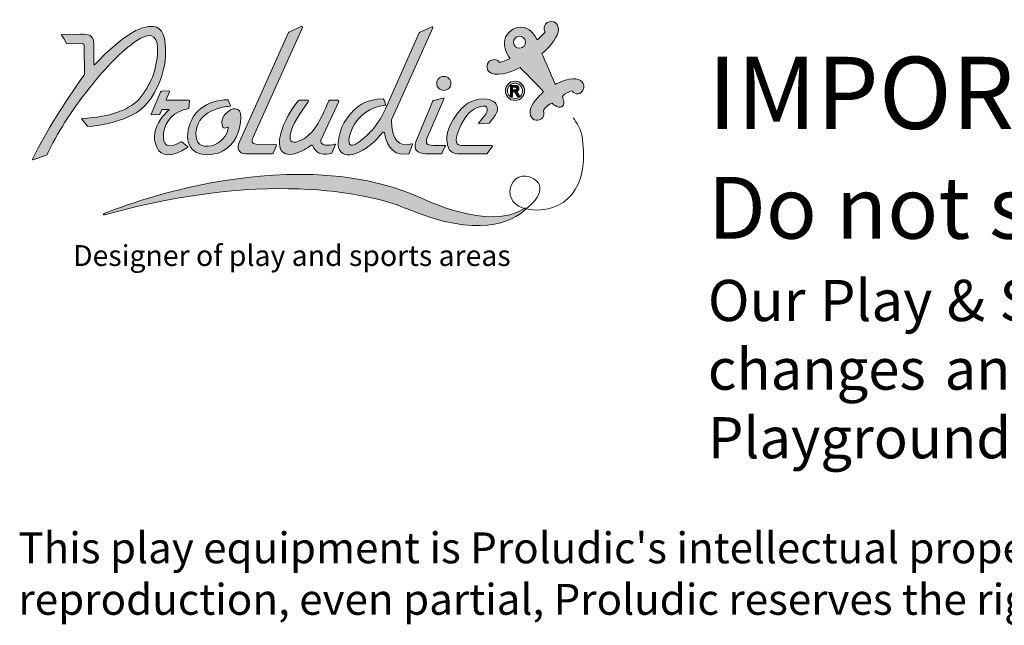
# Model space of a CAD drawing. Units: millimetres. Extents: x -4267 to 7740, y -6360 to 2999.
# Drawn here: x -3492 to 1288, y -6360 to -3418 of the extents above; entities that cross this region are included whole.
import ezdxf

# ---------------------------------------------------------------- set-up
doc = ezdxf.new("R2010")
doc.units = ezdxf.units.MM
doc.header["$MEASUREMENT"] = 0
doc.layers.add('PRO_Ref Note', color=7, linetype='Continuous')
doc.styles.get("Standard").update_dxf_attribs({"font": 'arial.ttf'})

# ---------------------------------------------------------------- blocks, each defined once
blk = doc.blocks.new('BAT-logo-Proludic-CMJN with text')
at = {"layer": 'PRO_Ref Note', "lineweight": 0, "true_color": 0x72b633}
h = blk.add_hatch(color=75, dxfattribs=at)
h.dxf.hatch_style = 2
edge = h.paths.add_edge_path()
edge.add_spline(control_points=[(185.04, 83.34), (182.55, 82.66), (183.66, 79.96), (183.66, 79.96), (183.66, 79.96), (181.78, 78.02), (181.17, 77.45), (181.17, 77.45), (180.24, 79.18), (179.11, 80.27), (179.11, 80.27), (175.63, 83.64), (171.9, 79.82), (168.42, 76.25), (172.36, 71.43), (172.36, 71.43), (172.36, 71.43), (170.07, 70.53), (168.98, 70.11), (168.07, 71.53), (166.5, 71.2), (165.66, 70.56), (164.81, 69.92), (163.94, 66.98), (167.26, 66.42), (170.59, 65.86), (175.6, 68.52), (175.6, 68.52), (175.6, 68.52), (182.18, 61.99), (183.15, 60.64), (183.15, 60.64), (179.63, 57.54), (179.01, 55.27), (178.38, 52.99), (179.55, 51.18), (181.43, 51.48), (183.3, 51.77), (183.58, 53.67), (183.12, 54.4), (183.09, 54.81), (184.17, 56.19), (185.84, 57.04), (185.84, 57.04), (187.78, 55.16), (189.03, 55.83), (190.28, 56.49), (189.66, 57.98), (189.3, 59.14), (189.94, 60.14), (191.58, 60.81), (192.42, 60.98), (192.45, 60.39), (194.95, 59.02), (195.93, 61.19), (196.91, 63.37), (195.4, 65.04), (192.65, 64.87), (189.89, 64.7), (187, 63.05), (187, 63.05), (187, 63.05), (183.3, 71.47), (182.67, 73.08), (184.76, 74.56), (187.31, 77.95), (187.85, 79.69), (188.39, 81.43), (187.52, 84.02), (185.04, 83.34)], knot_values=[0, 0, 0, 0, 1, 1, 1, 2, 2, 2, 3, 3, 3, 4, 4, 4, 5, 5, 5, 6, 6, 6, 7, 7, 7, 8, 8, 8, 9, 9, 9, 10, 10, 10, 11, 11, 11, 12, 12, 12, 13, 13, 13, 14, 14, 14, 15, 15, 15, 16, 16, 16, 17, 17, 17, 18, 18, 18, 19, 19, 19, 20, 20, 20, 21, 21, 21, 22, 22, 22, 23, 23, 23, 23], degree=3, periodic=0)
edge = h.paths.add_edge_path()
edge.add_spline(control_points=[(175.56, 74.8), (174.49, 74.73), (173.57, 75.55), (173.51, 76.61), (173.44, 77.68), (174.25, 78.6), (175.32, 78.67), (176.39, 78.73), (177.31, 77.92), (177.37, 76.85), (177.44, 75.78), (176.63, 74.87), (175.56, 74.8)], knot_values=[0, 0, 0, 0, 1, 1, 1, 2, 2, 2, 3, 3, 3, 4, 4, 4, 4], degree=3, periodic=0)
at = {"layer": 'PRO_Ref Note', "lineweight": 15, "true_color": 0x0072b9}
h = blk.add_hatch(color=152, dxfattribs=at)
h.dxf.hatch_style = 2
edge = h.paths.add_edge_path()
edge.add_spline(control_points=[(56.13, 58.62), (59.31, 63.39), (60.7, 68.45), (60.78, 72.21), (61.16, 78.57), (59.69, 81.47), (57, 81.79), (52.65, 82.42), (46.26, 78.29), (37.86, 69.37), (37.76, 69.27), (37.59, 69.34), (37.59, 69.48), (37.59, 69.48), (37.59, 76.41), (37.59, 76.41), (37.6, 78.95), (35.9, 79.41), (33.3, 79.33), (33.3, 79.33), (27.32, 79.23), (27.32, 79.23), (27.2, 79.23), (27.13, 79.09), (27.2, 78.99), (27.2, 78.99), (27.89, 77.88), (27.89, 77.88), (27.89, 77.88), (28.81, 76.33), (28.81, 76.33), (28.83, 76.29), (28.89, 76.26), (28.94, 76.26), (28.94, 76.26), (33.88, 76.24), (33.88, 76.24), (34.39, 76.25), (34.55, 76), (34.55, 75.45), (34.55, 75.45), (34.56, 66.18), (34.56, 66.18), (34.56, 66.18), (34.4, 65.94), (34.4, 65.94), (28, 57.16), (22.45, 48.13), (17.74, 38.82), (17.68, 38.7), (17.8, 38.56), (17.93, 38.6), (17.93, 38.6), (22.34, 40.11), (22.34, 40.11), (22.38, 40.12), (22.41, 40.15), (22.43, 40.19), (25.72, 47.23), (30.22, 54.35), (35.97, 61.62), (41.72, 68.88), (46.82, 74.04), (51.24, 77.04), (55.67, 80.08), (58.01, 79.36), (58.27, 74.91), (58.27, 74.91), (58.27, 74.9), (58.27, 74.9), (58.27, 68.59), (56.48, 63.82), (52.92, 59.11), (49.62, 54.75), (43.05, 52.56), (33.86, 52.01), (33.74, 52), (33.67, 51.85), (33.75, 51.76), (33.75, 51.76), (35.54, 49.51), (35.54, 49.51), (35.57, 49.47), (35.62, 49.45), (35.67, 49.45), (40.04, 49.63), (44.47, 50.7), (48.99, 52.66), (52.34, 54.07), (54.47, 56.12), (56.13, 58.62)], knot_values=[0, 0, 0, 0, 1, 1, 1, 2, 2, 2, 3, 3, 3, 4, 4, 4, 5, 5, 5, 6, 6, 6, 7, 7, 7, 8, 8, 8, 9, 9, 9, 10, 10, 10, 11, 11, 11, 12, 12, 12, 13, 13, 13, 14, 14, 14, 15, 15, 15, 16, 16, 16, 17, 17, 17, 18, 18, 18, 19, 19, 19, 20, 20, 20, 21, 21, 21, 22, 22, 22, 23, 23, 23, 24, 24, 24, 25, 25, 25, 26, 26, 26, 27, 27, 27, 28, 28, 28, 29, 29, 29, 30, 30, 30, 30], degree=3, periodic=0)
h = blk.add_hatch(color=152, dxfattribs=at)
h.dxf.hatch_style = 2
edge = h.paths.add_edge_path()
edge.add_spline(control_points=[(86.67, 40.6), (86.67, 40.6), (95.38, 40.6), (95.38, 40.6), (95.49, 40.6), (95.58, 40.66), (95.63, 40.76), (95.63, 40.76), (96.78, 43.27), (96.78, 43.27), (96.85, 43.45), (96.73, 43.65), (96.54, 43.65), (96.54, 43.65), (90.14, 43.76), (90.14, 43.76), (88.77, 43.77), (88.46, 44.65), (89.16, 45.99), (89.16, 45.99), (105.14, 81.52), (105.14, 81.52), (105.24, 81.74), (105.01, 81.97), (104.79, 81.87), (104.79, 81.87), (100.81, 80.02), (100.81, 80.02), (100.75, 79.99), (100.7, 79.94), (100.68, 79.88), (100.68, 79.88), (84.76, 44.45), (84.76, 44.45), (83.86, 42.35), (84.49, 40.65), (86.67, 40.6)], knot_values=[0, 0, 0, 0, 1, 1, 1, 2, 2, 2, 3, 3, 3, 4, 4, 4, 5, 5, 5, 6, 6, 6, 7, 7, 7, 8, 8, 8, 9, 9, 9, 10, 10, 10, 11, 11, 11, 12, 12, 12, 12], degree=3, periodic=0)
h = blk.add_hatch(color=152, dxfattribs=at)
h.dxf.hatch_style = 2
edge = h.paths.add_edge_path()
edge.add_spline(control_points=[(116.66, 43.43), (116.71, 43.08), (116.82, 42.44), (117.13, 41.89), (118.27, 39.85), (120.49, 39.71), (123.6, 41.21), (126.66, 42.68), (128.97, 44.82), (131.03, 47.49), (131.22, 47.74), (131.61, 47.64), (131.67, 47.34), (132.82, 41.83), (135.35, 39.85), (139.53, 40.6), (139.6, 40.62), (139.66, 40.68), (139.68, 40.75), (139.68, 40.75), (140.81, 43.55), (140.81, 43.55), (140.88, 43.74), (140.75, 43.86), (140.55, 43.8), (136.48, 42.55), (133.88, 45.21), (133.99, 51.49), (134, 51.54), (134.01, 51.59), (134.02, 51.64), (134.02, 51.64), (147.36, 81.41), (147.36, 81.41), (147.45, 81.61), (147.24, 81.82), (147.05, 81.73), (147.05, 81.73), (143.09, 79.92), (143.09, 79.92), (143.04, 79.89), (143, 79.85), (142.98, 79.8), (142.98, 79.8), (132.07, 55.17), (132.07, 55.17), (129.76, 50.31), (127.09, 47.04), (123.22, 44.26), (120.29, 42.17), (119.49, 43.9), (120.81, 47.59), (123.58, 55.37), (130.83, 56.23), (132.04, 56.32), (132.12, 56.32), (132.17, 56.41), (132.14, 56.49), (131.98, 56.9), (131.54, 57.97), (131.41, 58.29), (131.39, 58.34), (131.35, 58.37), (131.3, 58.37), (126.07, 58.38), (123.34, 55.98), (123.34, 55.98), (119.31, 52.99), (117.17, 48.97), (116.66, 43.91), (116.64, 43.75), (116.64, 43.59), (116.66, 43.43)], knot_values=[0, 0, 0, 0, 1, 1, 1, 2, 2, 2, 3, 3, 3, 4, 4, 4, 5, 5, 5, 6, 6, 6, 7, 7, 7, 8, 8, 8, 9, 9, 9, 10, 10, 10, 11, 11, 11, 12, 12, 12, 13, 13, 13, 14, 14, 14, 15, 15, 15, 16, 16, 16, 17, 17, 17, 18, 18, 18, 19, 19, 19, 20, 20, 20, 21, 21, 21, 22, 22, 22, 23, 23, 23, 24, 24, 24, 24], degree=3, periodic=0)
h = blk.add_hatch(color=152, dxfattribs=at)
h.dxf.hatch_style = 2
edge = h.paths.add_edge_path()
edge.add_spline(control_points=[(150.92, 61.13), (151.53, 61.13), (152.08, 61.36), (152.51, 61.79), (152.98, 62.23), (153.18, 62.78), (153.18, 63.39), (153.18, 64.02), (152.98, 64.54), (152.51, 65.01), (152.08, 65.47), (151.53, 65.67), (150.92, 65.67), (150.28, 65.67), (149.76, 65.47), (149.3, 65.01), (148.87, 64.54), (148.64, 64.02), (148.64, 63.39), (148.64, 62.78), (148.87, 62.23), (149.3, 61.79), (149.76, 61.36), (150.28, 61.13), (150.92, 61.13)], knot_values=[0, 0, 0, 0, 1, 1, 1, 2, 2, 2, 3, 3, 3, 4, 4, 4, 5, 5, 5, 6, 6, 6, 7, 7, 7, 8, 8, 8, 8], degree=3, periodic=0)
at = {"layer": 'PRO_Ref Note', "lineweight": 0, "true_color": 0x0072b9}
h = blk.add_hatch(color=152, dxfattribs=at)
h.dxf.hatch_style = 2
edge = h.paths.add_edge_path()
edge.add_spline(control_points=[(173.95, 64.09), (172.24, 64.09), (170.84, 62.69), (170.84, 60.97), (170.84, 59.25), (172.24, 57.86), (173.95, 57.86), (175.67, 57.86), (177.07, 59.25), (177.07, 60.97), (177.07, 62.69), (175.67, 64.09), (173.95, 64.09)], knot_values=[0, 0, 0, 0, 1, 1, 1, 2, 2, 2, 3, 3, 3, 4, 4, 4, 4], degree=3, periodic=0)
edge = h.paths.add_edge_path()
edge.add_spline(control_points=[(173.95, 58.54), (172.61, 58.54), (171.52, 59.63), (171.52, 60.97), (171.52, 62.31), (172.61, 63.41), (173.95, 63.41), (175.3, 63.41), (176.39, 62.31), (176.39, 60.97), (176.39, 59.63), (175.3, 58.54), (173.95, 58.54)], knot_values=[0, 0, 0, 0, 1, 1, 1, 2, 2, 2, 3, 3, 3, 4, 4, 4, 4], degree=3, periodic=0)
at = {"layer": 'PRO_Ref Note', "lineweight": 15, "true_color": 0x0072b9}
h = blk.add_hatch(color=152, dxfattribs=at)
h.dxf.hatch_style = 2
edge = h.paths.add_edge_path()
edge.add_spline(control_points=[(59.24, 60.6), (59.24, 60.6), (56.19, 53.47), (56.19, 53.47), (56.13, 53.33), (56.24, 53.17), (56.4, 53.18), (56.4, 53.18), (58.85, 53.35), (58.85, 53.35), (58.93, 53.35), (58.99, 53.4), (59.02, 53.47), (59.02, 53.47), (59.62, 54.86), (59.62, 54.86), (59.65, 54.93), (59.73, 54.98), (59.81, 54.98), (59.81, 54.98), (62.1, 54.98), (62.1, 54.98), (62.09, 54.97), (60.25, 53.37), (59.19, 51.73), (57.25, 48.72), (56.58, 45.9), (57.99, 42.71), (59.36, 39.53), (62.75, 39.38), (67.97, 42.62), (68.09, 42.7), (68.1, 42.87), (67.99, 42.96), (67.99, 42.96), (66.08, 44.46), (66.08, 44.46), (66.01, 44.51), (65.92, 44.51), (65.85, 44.47), (61.77, 42.15), (59.65, 43.01), (60.22, 47.26), (60.77, 51.52), (63.49, 54.19), (68.33, 55.25), (68.33, 55.25), (68.59, 57.69), (68.59, 57.69), (68.6, 57.81), (68.51, 57.92), (68.38, 57.92), (68.38, 57.92), (61.24, 57.92), (61.24, 57.92), (61.09, 57.92), (60.99, 58.07), (61.05, 58.21), (61.05, 58.21), (62.12, 60.69), (62.12, 60.69), (62.18, 60.84), (62.07, 60.99), (61.92, 60.98), (61.92, 60.98), (59.64, 60.87), (59.64, 60.87), (59.46, 60.86), (59.31, 60.76), (59.24, 60.6)], knot_values=[0, 0, 0, 0, 1, 1, 1, 2, 2, 2, 3, 3, 3, 4, 4, 4, 5, 5, 5, 6, 6, 6, 7, 7, 7, 8, 8, 8, 9, 9, 9, 10, 10, 10, 11, 11, 11, 12, 12, 12, 13, 13, 13, 14, 14, 14, 15, 15, 15, 16, 16, 16, 17, 17, 17, 18, 18, 18, 19, 19, 19, 20, 20, 20, 21, 21, 21, 22, 22, 22, 23, 23, 23, 23], degree=3, periodic=0)
at = {"layer": 'PRO_Ref Note', "lineweight": 0, "true_color": 0x0072b9}
h = blk.add_hatch(color=152, dxfattribs=at)
h.dxf.hatch_style = 2
edge = h.paths.add_edge_path()
edge.add_spline(control_points=[(174.69, 60.47), (174.59, 60.58), (174.48, 60.68), (174.33, 60.77), (174.62, 60.82), (174.83, 60.93), (174.98, 61.1), (175.12, 61.27), (175.19, 61.49), (175.19, 61.76), (175.19, 61.97), (175.15, 62.16), (175.05, 62.32), (174.95, 62.49), (174.83, 62.6), (174.67, 62.66), (174.51, 62.73), (174.26, 62.76), (173.91, 62.76), (173.91, 62.76), (172.52, 62.76), (172.52, 62.76), (172.52, 62.76), (172.52, 59.19), (172.52, 59.19), (172.52, 59.19), (173.18, 59.19), (173.18, 59.19), (173.18, 59.19), (173.18, 60.68), (173.18, 60.68), (173.18, 60.68), (173.31, 60.68), (173.31, 60.68), (173.46, 60.68), (173.58, 60.67), (173.65, 60.64), (173.72, 60.62), (173.78, 60.57), (173.85, 60.5), (173.91, 60.42), (174.03, 60.25), (174.19, 59.97), (174.19, 59.97), (174.67, 59.19), (174.67, 59.19), (174.67, 59.19), (175.46, 59.19), (175.46, 59.19), (175.46, 59.19), (175.06, 59.89), (175.06, 59.89), (174.9, 60.17), (174.78, 60.36), (174.69, 60.47)], knot_values=[0, 0, 0, 0, 1, 1, 1, 2, 2, 2, 3, 3, 3, 4, 4, 4, 5, 5, 5, 6, 6, 6, 7, 7, 7, 8, 8, 8, 9, 9, 9, 10, 10, 10, 11, 11, 11, 12, 12, 12, 13, 13, 13, 14, 14, 14, 15, 15, 15, 16, 16, 16, 17, 17, 17, 18, 18, 18, 18], degree=3, periodic=0)
edge = h.paths.add_edge_path()
edge.add_spline(control_points=[(173.67, 61.26), (173.67, 61.26), (173.18, 61.26), (173.18, 61.26), (173.18, 61.26), (173.18, 62.16), (173.18, 62.16), (173.18, 62.16), (173.69, 62.16), (173.69, 62.16), (173.96, 62.16), (174.12, 62.15), (174.18, 62.15), (174.28, 62.13), (174.37, 62.08), (174.42, 62.01), (174.48, 61.93), (174.51, 61.84), (174.51, 61.72), (174.51, 61.61), (174.49, 61.52), (174.45, 61.45), (174.4, 61.38), (174.34, 61.33), (174.26, 61.3), (174.18, 61.27), (173.98, 61.26), (173.67, 61.26)], knot_values=[0, 0, 0, 0, 1, 1, 1, 2, 2, 2, 3, 3, 3, 4, 4, 4, 5, 5, 5, 6, 6, 6, 7, 7, 7, 8, 8, 8, 9, 9, 9, 9], degree=3, periodic=0)
at = {"layer": 'PRO_Ref Note', "lineweight": 15, "true_color": 0x0072b9}
h = blk.add_hatch(color=152, dxfattribs=at)
h.dxf.hatch_style = 2
edge = h.paths.add_edge_path()
edge.add_spline(control_points=[(77.87, 40.84), (78.1, 40.91), (78.98, 41.28), (79.53, 41.6), (83.31, 43.81), (85.12, 47.53), (85.18, 52.49), (85.21, 55.97), (82.44, 55.97), (80.08, 53.3), (79.08, 52.17), (78.92, 50.8), (79.24, 49.57), (79.36, 49.13), (79.95, 48.66), (80.63, 49.14), (81.16, 49.5), (81.25, 49.07), (81.04, 48.32), (80.26, 45.51), (77.42, 43.19), (74.6, 43.01), (71.4, 42.81), (70.27, 45), (70.82, 48.53), (71.31, 51.3), (73.22, 53.45), (76.86, 54.95), (78.4, 55.58), (80.12, 55.85), (81.73, 56), (81.86, 56.01), (81.94, 56.15), (81.88, 56.27), (81.88, 56.27), (81.12, 58.01), (81.12, 58.01), (81.08, 58.08), (81.01, 58.13), (80.93, 58.12), (73.97, 57.92), (69.32, 54.2), (68.2, 48.38), (66.95, 41.94), (71.49, 38.94), (77.87, 40.84)], knot_values=[0, 0, 0, 0, 1, 1, 1, 2, 2, 2, 3, 3, 3, 4, 4, 4, 5, 5, 5, 6, 6, 6, 7, 7, 7, 8, 8, 8, 9, 9, 9, 10, 10, 10, 11, 11, 11, 12, 12, 12, 13, 13, 13, 14, 14, 14, 15, 15, 15, 15], degree=3, periodic=0)
h = blk.add_hatch(color=152, dxfattribs=at)
h.dxf.hatch_style = 2
edge = h.paths.add_edge_path()
edge.add_spline(control_points=[(103.82, 57.8), (100.48, 53.49), (98.28, 49.23), (97.76, 45.19), (97.29, 41.56), (99.1, 39.79), (102.6, 40.6), (102.6, 40.6), (102.61, 40.6), (102.62, 40.6), (105.02, 41.3), (106.73, 42.47), (108.05, 43.37), (108.21, 43.48), (108.43, 43.41), (108.5, 43.23), (109.4, 40.8), (111.35, 40.08), (113.81, 40.57), (113.81, 40.57), (114.67, 40.77), (114.67, 40.77), (114.69, 40.78), (114.7, 40.79), (114.71, 40.81), (114.71, 40.81), (115.81, 43.64), (115.81, 43.64), (115.83, 43.69), (115.78, 43.74), (115.73, 43.73), (115.61, 43.7), (115.41, 43.65), (115.12, 43.59), (112.56, 43.04), (110.81, 43.47), (111.14, 45.18), (111.15, 45.2), (111.16, 45.23), (111.17, 45.26), (111.17, 45.26), (116.88, 57.48), (116.88, 57.48), (116.97, 57.69), (116.83, 57.92), (116.6, 57.92), (116.6, 57.92), (113.96, 57.92), (113.96, 57.92), (113.84, 57.92), (113.72, 57.84), (113.68, 57.73), (110.99, 51.35), (108.61, 46.86), (104.88, 45.07), (101.98, 43.69), (100.82, 44.32), (101.2, 46.62), (101.77, 50.12), (104.34, 53.63), (107.05, 57.44), (107.19, 57.64), (107.05, 57.92), (106.8, 57.92), (106.8, 57.92), (104.06, 57.92), (104.06, 57.92), (103.96, 57.92), (103.87, 57.87), (103.82, 57.8)], knot_values=[0, 0, 0, 0, 1, 1, 1, 2, 2, 2, 3, 3, 3, 4, 4, 4, 5, 5, 5, 6, 6, 6, 7, 7, 7, 8, 8, 8, 9, 9, 9, 10, 10, 10, 11, 11, 11, 12, 12, 12, 13, 13, 13, 14, 14, 14, 15, 15, 15, 16, 16, 16, 17, 17, 17, 18, 18, 18, 19, 19, 19, 20, 20, 20, 21, 21, 21, 22, 22, 22, 23, 23, 23, 23], degree=3, periodic=0)
h = blk.add_hatch(color=152, dxfattribs=at)
h.dxf.hatch_style = 2
edge = h.paths.add_edge_path()
edge.add_spline(control_points=[(151.32, 43.32), (150.12, 43.32), (147.8, 43.33), (147.44, 43.32), (145.38, 43.29), (144.92, 44.07), (145.46, 45.58), (145.46, 45.58), (150.94, 58.27), (150.94, 58.27), (151.03, 58.49), (150.83, 58.72), (150.6, 58.66), (150.6, 58.66), (147.58, 57.86), (147.58, 57.86), (147.49, 57.84), (147.42, 57.78), (147.39, 57.7), (147.39, 57.7), (141.83, 44.43), (141.83, 44.43), (141.02, 42.25), (142.29, 40.54), (144.91, 40.6), (144.91, 40.6), (150.13, 40.6), (150.13, 40.6), (150.2, 40.61), (150.27, 40.65), (150.3, 40.72), (150.3, 40.72), (151.18, 42.64), (151.18, 42.64), (151.18, 42.64), (151.41, 43.18), (151.41, 43.18), (151.45, 43.25), (151.39, 43.32), (151.32, 43.32)], knot_values=[0, 0, 0, 0, 1, 1, 1, 2, 2, 2, 3, 3, 3, 4, 4, 4, 5, 5, 5, 6, 6, 6, 7, 7, 7, 8, 8, 8, 9, 9, 9, 10, 10, 10, 11, 11, 11, 12, 12, 12, 13, 13, 13, 13], degree=3, periodic=0)
h = blk.add_hatch(color=152, dxfattribs=at)
h.dxf.hatch_style = 2
edge = h.paths.add_edge_path()
edge.add_spline(control_points=[(165.94, 58.02), (162.82, 58.96), (159.24, 58.01), (156.55, 55.15), (152.44, 50.54), (151.46, 46.71), (152.06, 43.75), (152.12, 43.43), (152.43, 42.23), (152.79, 41.79), (153.16, 41.29), (153.94, 40.67), (155.28, 40.6), (155.28, 40.6), (164.8, 40.6), (164.8, 40.6), (164.86, 40.6), (164.91, 40.63), (164.95, 40.68), (164.95, 40.68), (166.64, 43.02), (166.64, 43.02), (166.73, 43.15), (166.64, 43.32), (166.49, 43.32), (166.49, 43.32), (156.51, 43.32), (156.51, 43.32), (154.09, 43.41), (154.89, 46.37), (155.85, 48.58), (157.67, 52.75), (159.64, 55.11), (162.91, 55.94), (165.42, 56.57), (165.53, 54.6), (163.99, 52.74), (163.99, 52.74), (162.29, 50.58), (162.29, 50.58), (162.19, 50.45), (162.29, 50.26), (162.45, 50.27), (162.45, 50.27), (165.59, 50.55), (165.59, 50.55), (165.64, 50.56), (165.69, 50.58), (165.73, 50.63), (165.73, 50.63), (167.48, 52.99), (167.48, 52.99), (167.48, 52.99), (167.76, 53.39), (167.76, 53.39), (168.83, 55.07), (168.32, 57.31), (165.94, 58.02)], knot_values=[0, 0, 0, 0, 1, 1, 1, 2, 2, 2, 3, 3, 3, 4, 4, 4, 5, 5, 5, 6, 6, 6, 7, 7, 7, 8, 8, 8, 9, 9, 9, 10, 10, 10, 11, 11, 11, 12, 12, 12, 13, 13, 13, 14, 14, 14, 15, 15, 15, 16, 16, 16, 17, 17, 17, 18, 18, 18, 19, 19, 19, 19], degree=3, periodic=0)
h = blk.add_hatch(color=152, dxfattribs=at)
h.dxf.hatch_style = 2
edge = h.paths.add_edge_path()
edge.add_spline(control_points=[(177.61, 22.72), (172.84, 18.32), (161.85, 13.2), (139.08, 22.73), (129.56, 26.94), (96.08, 36.11), (41.04, 20.78), (40.77, 20.71), (40.64, 21.08), (40.89, 21.19), (40.89, 21.19), (99.1, 46.01), (143.45, 26.38), (143.45, 26.38), (165.55, 15.22), (176.97, 22.88), (177.09, 22.96), (177.2, 23.04), (177.32, 23.12)], knot_values=[0, 0, 0, 0, 0.352778, 0.352778, 0.352778, 0.705556, 0.705556, 0.705556, 1.058333, 1.058333, 1.058333, 1.411111, 1.411111, 1.411111, 1.763889, 1.763889, 1.763889, 2.116667, 2.116667, 2.116667, 2.116667], degree=3, periodic=0)
edge.add_line((177.32, 23.12), (177.61, 22.72))
at = {"layer": 'PRO_Ref Note', "lineweight": 0}
for points, knots in [([(185.04, 83.34), (182.55, 82.66), (183.66, 79.96), (183.66, 79.96), (183.66, 79.96), (181.78, 78.02), (181.17, 77.45), (181.17, 77.45), (180.24, 79.18), (179.11, 80.27), (179.11, 80.27), (175.63, 83.64), (171.9, 79.82), (168.42, 76.25), (172.36, 71.43), (172.36, 71.43), (172.36, 71.43), (170.07, 70.53), (168.98, 70.11), (168.07, 71.53), (166.5, 71.2), (165.66, 70.56), (164.81, 69.92), (163.94, 66.98), (167.26, 66.42), (170.59, 65.86), (175.6, 68.52), (175.6, 68.52), (175.6, 68.52), (182.18, 61.99), (183.15, 60.64), (183.15, 60.64), (179.63, 57.54), (179.01, 55.27), (178.38, 52.99), (179.55, 51.18), (181.43, 51.48), (183.3, 51.77), (183.58, 53.67), (183.12, 54.4), (183.09, 54.81), (184.17, 56.19), (185.84, 57.04), (185.84, 57.04), (187.78, 55.16), (189.03, 55.83), (190.28, 56.49), (189.66, 57.98), (189.3, 59.14), (189.94, 60.14), (191.58, 60.81), (192.42, 60.98), (192.45, 60.39), (194.95, 59.02), (195.93, 61.19), (196.91, 63.37), (195.4, 65.04), (192.65, 64.87), (189.89, 64.7), (187, 63.05), (187, 63.05), (187, 63.05), (183.3, 71.47), (182.67, 73.08), (184.76, 74.56), (187.31, 77.95), (187.85, 79.69), (188.39, 81.43), (187.52, 84.02), (185.04, 83.34)], [0, 0, 0, 0, 1, 1, 1, 2, 2, 2, 3, 3, 3, 4, 4, 4, 5, 5, 5, 6, 6, 6, 7, 7, 7, 8, 8, 8, 9, 9, 9, 10, 10, 10, 11, 11, 11, 12, 12, 12, 13, 13, 13, 14, 14, 14, 15, 15, 15, 16, 16, 16, 17, 17, 17, 18, 18, 18, 19, 19, 19, 20, 20, 20, 21, 21, 21, 22, 22, 22, 23, 23, 23, 23]), ([(175.56, 74.8), (174.49, 74.73), (173.57, 75.55), (173.51, 76.61), (173.44, 77.68), (174.25, 78.6), (175.32, 78.67), (176.39, 78.73), (177.31, 77.92), (177.37, 76.85), (177.44, 75.78), (176.63, 74.87), (175.56, 74.8)], [0, 0, 0, 0, 1, 1, 1, 2, 2, 2, 3, 3, 3, 4, 4, 4, 4]), ([(173.95, 64.09), (172.24, 64.09), (170.84, 62.69), (170.84, 60.97), (170.84, 59.25), (172.24, 57.86), (173.95, 57.86), (175.67, 57.86), (177.07, 59.25), (177.07, 60.97), (177.07, 62.69), (175.67, 64.09), (173.95, 64.09)], [0, 0, 0, 0, 1, 1, 1, 2, 2, 2, 3, 3, 3, 4, 4, 4, 4]), ([(173.95, 58.54), (172.61, 58.54), (171.52, 59.63), (171.52, 60.97), (171.52, 62.31), (172.61, 63.41), (173.95, 63.41), (175.3, 63.41), (176.39, 62.31), (176.39, 60.97), (176.39, 59.63), (175.3, 58.54), (173.95, 58.54)], [0, 0, 0, 0, 1, 1, 1, 2, 2, 2, 3, 3, 3, 4, 4, 4, 4]), ([(174.69, 60.47), (174.59, 60.58), (174.48, 60.68), (174.33, 60.77), (174.62, 60.82), (174.83, 60.93), (174.98, 61.1), (175.12, 61.27), (175.19, 61.49), (175.19, 61.76), (175.19, 61.97), (175.15, 62.16), (175.05, 62.32), (174.95, 62.49), (174.83, 62.6), (174.67, 62.66), (174.51, 62.73), (174.26, 62.76), (173.91, 62.76), (173.91, 62.76), (172.52, 62.76), (172.52, 62.76), (172.52, 62.76), (172.52, 59.19), (172.52, 59.19), (172.52, 59.19), (173.18, 59.19), (173.18, 59.19), (173.18, 59.19), (173.18, 60.68), (173.18, 60.68), (173.18, 60.68), (173.31, 60.68), (173.31, 60.68), (173.46, 60.68), (173.58, 60.67), (173.65, 60.64), (173.72, 60.62), (173.78, 60.57), (173.85, 60.5), (173.91, 60.42), (174.03, 60.25), (174.19, 59.97), (174.19, 59.97), (174.67, 59.19), (174.67, 59.19), (174.67, 59.19), (175.46, 59.19), (175.46, 59.19), (175.46, 59.19), (175.06, 59.89), (175.06, 59.89), (174.9, 60.17), (174.78, 60.36), (174.69, 60.47)], [0, 0, 0, 0, 1, 1, 1, 2, 2, 2, 3, 3, 3, 4, 4, 4, 5, 5, 5, 6, 6, 6, 7, 7, 7, 8, 8, 8, 9, 9, 9, 10, 10, 10, 11, 11, 11, 12, 12, 12, 13, 13, 13, 14, 14, 14, 15, 15, 15, 16, 16, 16, 17, 17, 17, 18, 18, 18, 18]), ([(173.67, 61.26), (173.67, 61.26), (173.18, 61.26), (173.18, 61.26), (173.18, 61.26), (173.18, 62.16), (173.18, 62.16), (173.18, 62.16), (173.69, 62.16), (173.69, 62.16), (173.96, 62.16), (174.12, 62.15), (174.18, 62.15), (174.28, 62.13), (174.37, 62.08), (174.42, 62.01), (174.48, 61.93), (174.51, 61.84), (174.51, 61.72), (174.51, 61.61), (174.49, 61.52), (174.45, 61.45), (174.4, 61.38), (174.34, 61.33), (174.26, 61.3), (174.18, 61.27), (173.98, 61.26), (173.67, 61.26)], [0, 0, 0, 0, 1, 1, 1, 2, 2, 2, 3, 3, 3, 4, 4, 4, 5, 5, 5, 6, 6, 6, 7, 7, 7, 8, 8, 8, 9, 9, 9, 9])]:
    blk.add_open_spline(points, degree=3, knots=knots, dxfattribs=at)
at = {"layer": 'PRO_Ref Note', "color": 7, "lineweight": 15, "true_color": 0xfffeff}
for points, knots in [([(56.13, 58.62), (59.31, 63.39), (60.7, 68.45), (60.78, 72.21), (61.16, 78.57), (59.69, 81.47), (57, 81.79), (52.65, 82.42), (46.26, 78.29), (37.86, 69.37), (37.76, 69.27), (37.59, 69.34), (37.59, 69.48), (37.59, 69.48), (37.59, 76.41), (37.59, 76.41), (37.6, 78.95), (35.9, 79.41), (33.3, 79.33), (33.3, 79.33), (27.32, 79.23), (27.32, 79.23), (27.2, 79.23), (27.13, 79.09), (27.2, 78.99), (27.2, 78.99), (27.89, 77.88), (27.89, 77.88), (27.89, 77.88), (28.81, 76.33), (28.81, 76.33), (28.83, 76.29), (28.89, 76.26), (28.94, 76.26), (28.94, 76.26), (33.88, 76.24), (33.88, 76.24), (34.39, 76.25), (34.55, 76), (34.55, 75.45), (34.55, 75.45), (34.56, 66.18), (34.56, 66.18), (34.56, 66.18), (34.4, 65.94), (34.4, 65.94), (28, 57.16), (22.45, 48.13), (17.74, 38.82), (17.68, 38.7), (17.8, 38.56), (17.93, 38.6), (17.93, 38.6), (22.34, 40.11), (22.34, 40.11), (22.38, 40.12), (22.41, 40.15), (22.43, 40.19), (25.72, 47.23), (30.22, 54.35), (35.97, 61.62), (41.72, 68.88), (46.82, 74.04), (51.24, 77.04), (55.67, 80.08), (58.01, 79.36), (58.27, 74.91), (58.27, 74.91), (58.27, 74.9), (58.27, 74.9), (58.27, 68.59), (56.48, 63.82), (52.92, 59.11), (49.62, 54.75), (43.05, 52.56), (33.86, 52.01), (33.74, 52), (33.67, 51.85), (33.75, 51.76), (33.75, 51.76), (35.54, 49.51), (35.54, 49.51), (35.57, 49.47), (35.62, 49.45), (35.67, 49.45), (40.04, 49.63), (44.47, 50.7), (48.99, 52.66), (52.34, 54.07), (54.47, 56.12), (56.13, 58.62)], [0, 0, 0, 0, 1, 1, 1, 2, 2, 2, 3, 3, 3, 4, 4, 4, 5, 5, 5, 6, 6, 6, 7, 7, 7, 8, 8, 8, 9, 9, 9, 10, 10, 10, 11, 11, 11, 12, 12, 12, 13, 13, 13, 14, 14, 14, 15, 15, 15, 16, 16, 16, 17, 17, 17, 18, 18, 18, 19, 19, 19, 20, 20, 20, 21, 21, 21, 22, 22, 22, 23, 23, 23, 24, 24, 24, 25, 25, 25, 26, 26, 26, 27, 27, 27, 28, 28, 28, 29, 29, 29, 30, 30, 30, 30]), ([(86.67, 40.6), (86.67, 40.6), (95.38, 40.6), (95.38, 40.6), (95.49, 40.6), (95.58, 40.66), (95.63, 40.76), (95.63, 40.76), (96.78, 43.27), (96.78, 43.27), (96.85, 43.45), (96.73, 43.65), (96.54, 43.65), (96.54, 43.65), (90.14, 43.76), (90.14, 43.76), (88.77, 43.77), (88.46, 44.65), (89.16, 45.99), (89.16, 45.99), (105.14, 81.52), (105.14, 81.52), (105.24, 81.74), (105.01, 81.97), (104.79, 81.87), (104.79, 81.87), (100.81, 80.02), (100.81, 80.02), (100.75, 79.99), (100.7, 79.94), (100.68, 79.88), (100.68, 79.88), (84.76, 44.45), (84.76, 44.45), (83.86, 42.35), (84.49, 40.65), (86.67, 40.6)], [0, 0, 0, 0, 1, 1, 1, 2, 2, 2, 3, 3, 3, 4, 4, 4, 5, 5, 5, 6, 6, 6, 7, 7, 7, 8, 8, 8, 9, 9, 9, 10, 10, 10, 11, 11, 11, 12, 12, 12, 12]), ([(116.66, 43.43), (116.71, 43.08), (116.82, 42.44), (117.13, 41.89), (118.27, 39.85), (120.49, 39.71), (123.6, 41.21), (126.66, 42.68), (128.97, 44.82), (131.03, 47.49), (131.22, 47.74), (131.61, 47.64), (131.67, 47.34), (132.82, 41.83), (135.35, 39.85), (139.53, 40.6), (139.6, 40.62), (139.66, 40.68), (139.68, 40.75), (139.68, 40.75), (140.81, 43.55), (140.81, 43.55), (140.88, 43.74), (140.75, 43.86), (140.55, 43.8), (136.48, 42.55), (133.88, 45.21), (133.99, 51.49), (134, 51.54), (134.01, 51.59), (134.02, 51.64), (134.02, 51.64), (147.36, 81.41), (147.36, 81.41), (147.45, 81.61), (147.24, 81.82), (147.05, 81.73), (147.05, 81.73), (143.09, 79.92), (143.09, 79.92), (143.04, 79.89), (143, 79.85), (142.98, 79.8), (142.98, 79.8), (132.07, 55.17), (132.07, 55.17), (129.76, 50.31), (127.09, 47.04), (123.22, 44.26), (120.29, 42.17), (119.49, 43.9), (120.81, 47.59), (123.58, 55.37), (130.83, 56.23), (132.04, 56.32), (132.12, 56.32), (132.17, 56.41), (132.14, 56.49), (131.98, 56.9), (131.54, 57.97), (131.41, 58.29), (131.39, 58.34), (131.35, 58.37), (131.3, 58.37), (126.07, 58.38), (123.34, 55.98), (123.34, 55.98), (119.31, 52.99), (117.17, 48.97), (116.66, 43.91), (116.64, 43.75), (116.64, 43.59), (116.66, 43.43)], [0, 0, 0, 0, 1, 1, 1, 2, 2, 2, 3, 3, 3, 4, 4, 4, 5, 5, 5, 6, 6, 6, 7, 7, 7, 8, 8, 8, 9, 9, 9, 10, 10, 10, 11, 11, 11, 12, 12, 12, 13, 13, 13, 14, 14, 14, 15, 15, 15, 16, 16, 16, 17, 17, 17, 18, 18, 18, 19, 19, 19, 20, 20, 20, 21, 21, 21, 22, 22, 22, 23, 23, 23, 24, 24, 24, 24]), ([(150.92, 61.13), (151.53, 61.13), (152.08, 61.36), (152.51, 61.79), (152.98, 62.23), (153.18, 62.78), (153.18, 63.39), (153.18, 64.02), (152.98, 64.54), (152.51, 65.01), (152.08, 65.47), (151.53, 65.67), (150.92, 65.67), (150.28, 65.67), (149.76, 65.47), (149.3, 65.01), (148.87, 64.54), (148.64, 64.02), (148.64, 63.39), (148.64, 62.78), (148.87, 62.23), (149.3, 61.79), (149.76, 61.36), (150.28, 61.13), (150.92, 61.13)], [0, 0, 0, 0, 1, 1, 1, 2, 2, 2, 3, 3, 3, 4, 4, 4, 5, 5, 5, 6, 6, 6, 7, 7, 7, 8, 8, 8, 8]), ([(59.24, 60.6), (59.24, 60.6), (56.19, 53.47), (56.19, 53.47), (56.13, 53.33), (56.24, 53.17), (56.4, 53.18), (56.4, 53.18), (58.85, 53.35), (58.85, 53.35), (58.93, 53.35), (58.99, 53.4), (59.02, 53.47), (59.02, 53.47), (59.62, 54.86), (59.62, 54.86), (59.65, 54.93), (59.73, 54.98), (59.81, 54.98), (59.81, 54.98), (62.1, 54.98), (62.1, 54.98), (62.09, 54.97), (60.25, 53.37), (59.19, 51.73), (57.25, 48.72), (56.58, 45.9), (57.99, 42.71), (59.36, 39.53), (62.75, 39.38), (67.97, 42.62), (68.09, 42.7), (68.1, 42.87), (67.99, 42.96), (67.99, 42.96), (66.08, 44.46), (66.08, 44.46), (66.01, 44.51), (65.92, 44.51), (65.85, 44.47), (61.77, 42.15), (59.65, 43.01), (60.22, 47.26), (60.77, 51.52), (63.49, 54.19), (68.33, 55.25), (68.33, 55.25), (68.59, 57.69), (68.59, 57.69), (68.6, 57.81), (68.51, 57.92), (68.38, 57.92), (68.38, 57.92), (61.24, 57.92), (61.24, 57.92), (61.09, 57.92), (60.99, 58.07), (61.05, 58.21), (61.05, 58.21), (62.12, 60.69), (62.12, 60.69), (62.18, 60.84), (62.07, 60.99), (61.92, 60.98), (61.92, 60.98), (59.64, 60.87), (59.64, 60.87), (59.46, 60.86), (59.31, 60.76), (59.24, 60.6)], [0, 0, 0, 0, 1, 1, 1, 2, 2, 2, 3, 3, 3, 4, 4, 4, 5, 5, 5, 6, 6, 6, 7, 7, 7, 8, 8, 8, 9, 9, 9, 10, 10, 10, 11, 11, 11, 12, 12, 12, 13, 13, 13, 14, 14, 14, 15, 15, 15, 16, 16, 16, 17, 17, 17, 18, 18, 18, 19, 19, 19, 20, 20, 20, 21, 21, 21, 22, 22, 22, 23, 23, 23, 23]), ([(77.87, 40.84), (78.1, 40.91), (78.98, 41.28), (79.53, 41.6), (83.31, 43.81), (85.12, 47.53), (85.18, 52.49), (85.21, 55.97), (82.44, 55.97), (80.08, 53.3), (79.08, 52.17), (78.92, 50.8), (79.24, 49.57), (79.36, 49.13), (79.95, 48.66), (80.63, 49.14), (81.16, 49.5), (81.25, 49.07), (81.04, 48.32), (80.26, 45.51), (77.42, 43.19), (74.6, 43.01), (71.4, 42.81), (70.27, 45), (70.82, 48.53), (71.31, 51.3), (73.22, 53.45), (76.86, 54.95), (78.4, 55.58), (80.12, 55.85), (81.73, 56), (81.86, 56.01), (81.94, 56.15), (81.88, 56.27), (81.88, 56.27), (81.12, 58.01), (81.12, 58.01), (81.08, 58.08), (81.01, 58.13), (80.93, 58.12), (73.97, 57.92), (69.32, 54.2), (68.2, 48.38), (66.95, 41.94), (71.49, 38.94), (77.87, 40.84)], [0, 0, 0, 0, 1, 1, 1, 2, 2, 2, 3, 3, 3, 4, 4, 4, 5, 5, 5, 6, 6, 6, 7, 7, 7, 8, 8, 8, 9, 9, 9, 10, 10, 10, 11, 11, 11, 12, 12, 12, 13, 13, 13, 14, 14, 14, 15, 15, 15, 15]), ([(103.82, 57.8), (100.48, 53.49), (98.28, 49.23), (97.76, 45.19), (97.29, 41.56), (99.1, 39.79), (102.6, 40.6), (102.6, 40.6), (102.61, 40.6), (102.62, 40.6), (105.02, 41.3), (106.73, 42.47), (108.05, 43.37), (108.21, 43.48), (108.43, 43.41), (108.5, 43.23), (109.4, 40.8), (111.35, 40.08), (113.81, 40.57), (113.81, 40.57), (114.67, 40.77), (114.67, 40.77), (114.69, 40.78), (114.7, 40.79), (114.71, 40.81), (114.71, 40.81), (115.81, 43.64), (115.81, 43.64), (115.83, 43.69), (115.78, 43.74), (115.73, 43.73), (115.61, 43.7), (115.41, 43.65), (115.12, 43.59), (112.56, 43.04), (110.81, 43.47), (111.14, 45.18), (111.15, 45.2), (111.16, 45.23), (111.17, 45.26), (111.17, 45.26), (116.88, 57.48), (116.88, 57.48), (116.97, 57.69), (116.83, 57.92), (116.6, 57.92), (116.6, 57.92), (113.96, 57.92), (113.96, 57.92), (113.84, 57.92), (113.72, 57.84), (113.68, 57.73), (110.99, 51.35), (108.61, 46.86), (104.88, 45.07), (101.98, 43.69), (100.82, 44.32), (101.2, 46.62), (101.77, 50.12), (104.34, 53.63), (107.05, 57.44), (107.19, 57.64), (107.05, 57.92), (106.8, 57.92), (106.8, 57.92), (104.06, 57.92), (104.06, 57.92), (103.96, 57.92), (103.87, 57.87), (103.82, 57.8)], [0, 0, 0, 0, 1, 1, 1, 2, 2, 2, 3, 3, 3, 4, 4, 4, 5, 5, 5, 6, 6, 6, 7, 7, 7, 8, 8, 8, 9, 9, 9, 10, 10, 10, 11, 11, 11, 12, 12, 12, 13, 13, 13, 14, 14, 14, 15, 15, 15, 16, 16, 16, 17, 17, 17, 18, 18, 18, 19, 19, 19, 20, 20, 20, 21, 21, 21, 22, 22, 22, 23, 23, 23, 23]), ([(151.32, 43.32), (150.12, 43.32), (147.8, 43.33), (147.44, 43.32), (145.38, 43.29), (144.92, 44.07), (145.46, 45.58), (145.46, 45.58), (150.94, 58.27), (150.94, 58.27), (151.03, 58.49), (150.83, 58.72), (150.6, 58.66), (150.6, 58.66), (147.58, 57.86), (147.58, 57.86), (147.49, 57.84), (147.42, 57.78), (147.39, 57.7), (147.39, 57.7), (141.83, 44.43), (141.83, 44.43), (141.02, 42.25), (142.29, 40.54), (144.91, 40.6), (144.91, 40.6), (150.13, 40.6), (150.13, 40.6), (150.2, 40.61), (150.27, 40.65), (150.3, 40.72), (150.3, 40.72), (151.18, 42.64), (151.18, 42.64), (151.18, 42.64), (151.41, 43.18), (151.41, 43.18), (151.45, 43.25), (151.39, 43.32), (151.32, 43.32)], [0, 0, 0, 0, 1, 1, 1, 2, 2, 2, 3, 3, 3, 4, 4, 4, 5, 5, 5, 6, 6, 6, 7, 7, 7, 8, 8, 8, 9, 9, 9, 10, 10, 10, 11, 11, 11, 12, 12, 12, 13, 13, 13, 13]), ([(165.94, 58.02), (162.82, 58.96), (159.24, 58.01), (156.55, 55.15), (152.44, 50.54), (151.46, 46.71), (152.06, 43.75), (152.12, 43.43), (152.43, 42.23), (152.79, 41.79), (153.16, 41.29), (153.94, 40.67), (155.28, 40.6), (155.28, 40.6), (164.8, 40.6), (164.8, 40.6), (164.86, 40.6), (164.91, 40.63), (164.95, 40.68), (164.95, 40.68), (166.64, 43.02), (166.64, 43.02), (166.73, 43.15), (166.64, 43.32), (166.49, 43.32), (166.49, 43.32), (156.51, 43.32), (156.51, 43.32), (154.09, 43.41), (154.89, 46.37), (155.85, 48.58), (157.67, 52.75), (159.64, 55.11), (162.91, 55.94), (165.42, 56.57), (165.53, 54.6), (163.99, 52.74), (163.99, 52.74), (162.29, 50.58), (162.29, 50.58), (162.19, 50.45), (162.29, 50.26), (162.45, 50.27), (162.45, 50.27), (165.59, 50.55), (165.59, 50.55), (165.64, 50.56), (165.69, 50.58), (165.73, 50.63), (165.73, 50.63), (167.48, 52.99), (167.48, 52.99), (167.48, 52.99), (167.76, 53.39), (167.76, 53.39), (168.83, 55.07), (168.32, 57.31), (165.94, 58.02)], [0, 0, 0, 0, 1, 1, 1, 2, 2, 2, 3, 3, 3, 4, 4, 4, 5, 5, 5, 6, 6, 6, 7, 7, 7, 8, 8, 8, 9, 9, 9, 10, 10, 10, 11, 11, 11, 12, 12, 12, 13, 13, 13, 14, 14, 14, 15, 15, 15, 16, 16, 16, 17, 17, 17, 18, 18, 18, 19, 19, 19, 19]), ([(177.61, 22.72), (172.84, 18.32), (161.85, 13.2), (139.08, 22.73), (129.56, 26.94), (96.08, 36.11), (41.04, 20.78), (40.77, 20.71), (40.64, 21.08), (40.89, 21.19), (40.89, 21.19), (99.1, 46.01), (143.45, 26.38), (143.45, 26.38), (165.55, 15.22), (176.97, 22.88), (177.09, 22.96), (177.2, 23.04), (177.32, 23.12)], [0, 0, 0, 0, 1, 1, 1, 2, 2, 2, 3, 3, 3, 4, 4, 4, 5, 5, 5, 6, 6, 6, 6])]:
    blk.add_open_spline(points, degree=3, knots=knots, dxfattribs=at)
at = {"layer": 'PRO_Ref Note', "color": 152, "lineweight": 15, "true_color": 0x0072b9}
blk.add_open_spline([(177.44, 22.8), (178.36, 23.42), (178.93, 23.91), (178.93, 23.91), (178.93, 23.91), (185.96, 30.15), (178.88, 33.02), (178.88, 33.02), (173.95, 34.88), (172.52, 29.75), (171.61, 26.1), (173.83, 23.42), (178.21, 22.64), (186.3, 21.2), (198.3, 25.55), (195.82, 45.1), (195.52, 48.34), (193.87, 50.85), (192.73, 52.22)], degree=3, knots=[0, 0, 0, 0, 1, 1, 1, 2, 2, 2, 3, 3, 3, 4, 4, 4, 5, 5, 5, 6, 6, 6, 6], dxfattribs=at)
at = {"layer": 'PRO_Ref Note', "color": 152, "lineweight": 15, "true_color": 0x0072b9, "insert": (30.9, 4.27), "char_height": 6.7437, "attachment_point": 7}
blk.add_mtext('\\fQuicksand Medium|b0|i0|c0|p34;\\W1;Designer of play and sports areas', dxfattribs=at)
blk = doc.blocks.new('CAD note')
at = {"layer": 'PRO_Ref Note', "xscale": 15, "yscale": 15, "zscale": 15}
blk.add_blockref('BAT-logo-Proludic-CMJN with text', (-198.1, 1745.4), dxfattribs=at)
at = {"layer": 'PRO_Ref Note', "char_height": 300, "attachment_point": 1}
for s, width, insert in [('\\pxqj;{\\H1.16667x;IMPORTANT NOTE\\P\\fArial|b1|i0|c0|p34;\\H0.85714x;Do not scale or mirror this design\\H0.83334x;\\P\\fArial|b0|i0|c0|p34;\\H0.8x;Our Play & Sport Consultants can help should you require any changes and will ensure the unit accords with the Australian Playground Equipment & Surfacing Standard (AS4685)}', 7895.027, (3347.5, 2825.4)), ("{\\fCalibri|b0|i0|c0|p34;\\H0.5x;This play equipment is Proludic's intellectual property. \\~Any reproduction, even partial, is prohibited. \\~In the case of reproduction, even partial, Proludic reserves the right to take legal action to enforce our rights.}", 11029.864, (0, 515.2))]:
    blk.add_mtext_dynamic_manual_height_columns(s, width=width, gutter_width=1500, heights=[0], dxfattribs=dict(at, insert=insert))

msp = doc.modelspace()

# ---------------------------------------------------------------- block references
at = {"layer": 'PRO_Ref Note'}
msp.add_blockref('CAD note', (-3498.6, -6424.2), dxfattribs=at)

doc.saveas('drawing.dxf')
